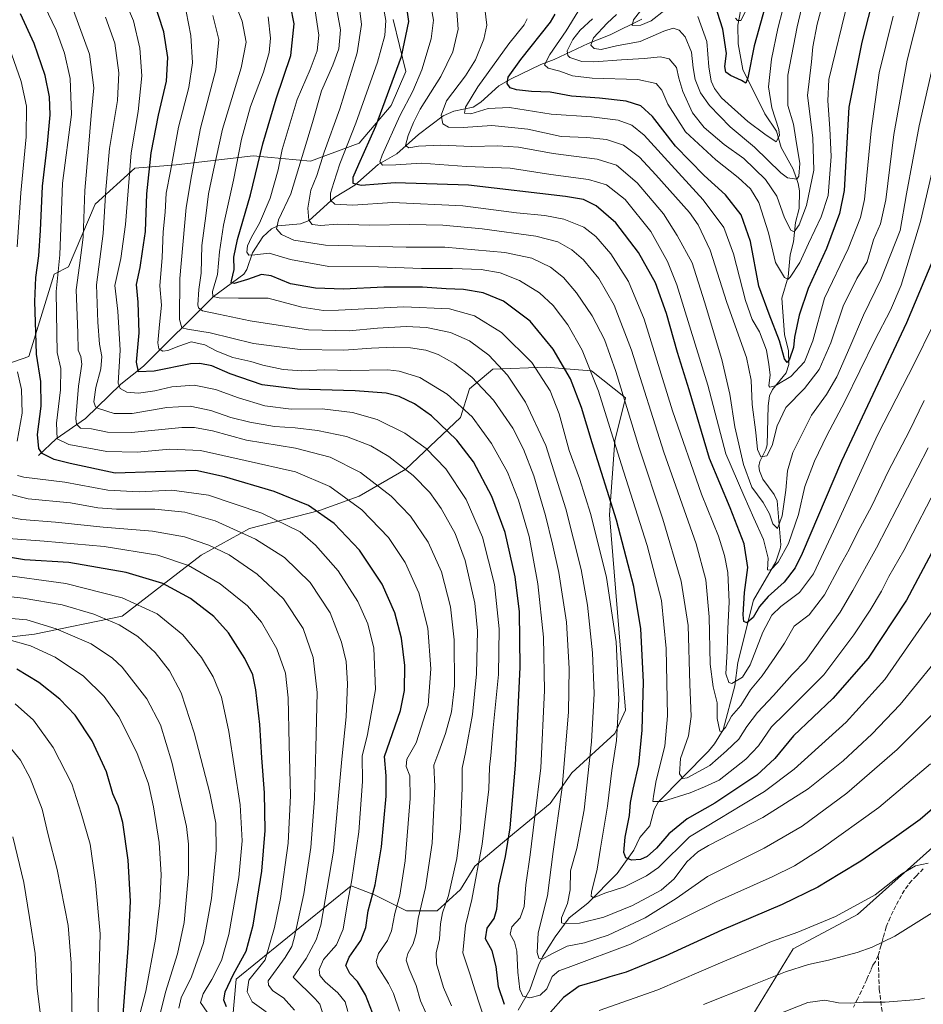
# Model space of a CAD drawing. Units: metres. Extents: x 599881 to 603303, y 4780060 to 4782425.
# Drawn here: x 600450 to 600794, y 4780892 to 4781267 of the extents above; entities that cross this region are included whole.
import ezdxf

# ---------------------------------------------------------------- set-up
doc = ezdxf.new("R2010")
doc.units = ezdxf.units.M
doc.header["$MEASUREMENT"] = 0
doc.linetypes.add('DGN Style 3', pattern=[2.307223, 1.648017, -0.659207])
for name, color, linetype, lineweight in [('Arbolado forestal CxS', 92, 'Continuous', 0), ('Corriente natural lineal', 142, 'Continuous', 13), ('Curva de nivel maestra', 30, 'Continuous', 30), ('Curva de nivel normal', 30, 'Continuous', 0), ('Pastizal CxS', 92, 'Continuous', 0), ('Senda', 7, 'DGN Style 3', 0)]:
    doc.layers.add(name, color=color, linetype=linetype, lineweight=lineweight)

# ---------------------------------------------------------------- blocks, each defined once
blk = doc.blocks.new('*U10')
at = {"layer": 'Pastizal CxS', "color": 92, "linetype": 'Continuous', "lineweight": 0}
for points in [[(600592.1433, 4781267.2017, 779.2281), (600596.9283, 4781247.3943, 774.5402), (600591.4609, 4781234.4157, 774.9269), (600579.1585, 4781220.0733, 779.0171), (600560.7051, 4781213.2425, 788.8625), (600538.8335, 4781215.2923, 802.8587), (600509.4439, 4781211.8765, 819.8635), (600493.7237, 4781210.5103, 829.6337), (600478.6873, 4781196.8507, 838.3327), (600468.4361, 4781172.9449, 843.7487), (600462.9687, 4781170.2123, 846.8021), (600453.4015, 4781138.7937, 852.4899), (600439.7319, 4781134.0129, 861.995)], [(600432.2183, 4781030.1937, 895.8435), (600455.4569, 4781032.9259, 891.6581), (600488.9475, 4781039.7559, 882.736), (600501.2505, 4781049.3185, 876.3834), (600519.0193, 4781062.9791, 866.6429), (600537.4729, 4781073.2245, 858.4161), (600564.1297, 4781080.0539, 849.3884), (600579.1649, 4781085.5191, 843.2625), (600596.9355, 4781095.7637, 834.906), (600617.8339, 4781115.5575, 821.5447), (600621.2509, 4781126.4853, 816.466), (600630.1361, 4781133.9981, 811.0958), (600650.6403, 4781134.6811, 803.4437), (600661.1191, 4781133.8433, 798.6537), (600667.7275, 4781133.3153, 795.3838), (600680.7153, 4781123.0703, 789.9382), (600676.6141, 4781106.6777, 795.4726), (600674.5265, 4781078.3693, 801.6325), (600680.6809, 4781003.9193, 804.4707), (600676.5807, 4780995.0407, 806.3849), (600660.1783, 4780980.0141, 814.3431), (600651.9759, 4780968.4031, 818.2736), (600636.2569, 4780955.4255, 826.1524), (600623.2715, 4780944.4983, 832.0438), (600617.8029, 4780935.6179, 833.9706), (600608.9181, 4780927.4221, 837.4526), (600597.2995, 4780927.4221, 843.9853), (600584.9965, 4780933.5689, 850.864), (600576.1107, 4780936.9839, 856.4862), (600532.3685, 4780901.4675, 875.4982), (600531.0035, 4780885.7579, 876.1402)], [(600726.4279, 4780883.2239, 839.5126), (600744.5199, 4780913.0335, 831.3792), (600769.1249, 4780926.0111, 830.4453), (600815.5999, 4780967.6751, 827.8791)]]:
    blk.add_polyline3d(points, dxfattribs=at)
blk = doc.blocks.new('*U15')
at = {"layer": 'Arbolado forestal CxS', "color": 92, "linetype": 'Continuous', "lineweight": 0}
for points in [[(600815.5999, 4780967.6751, 827.8791), (600769.1249, 4780926.0111, 830.4453), (600744.5199, 4780913.0335, 831.3792), (600726.4279, 4780883.2239, 839.5126)], [(600531.0035, 4780885.7579, 876.1402), (600532.3685, 4780901.4675, 875.4982), (600576.1107, 4780936.9839, 856.4862), (600584.9965, 4780933.5689, 850.864), (600597.2995, 4780927.4221, 843.9853), (600608.9181, 4780927.4221, 837.4526), (600617.8029, 4780935.6179, 833.9706), (600623.2715, 4780944.4983, 832.0438), (600636.2569, 4780955.4255, 826.1524), (600651.9759, 4780968.4031, 818.2736), (600660.1783, 4780980.0141, 814.3431), (600676.5807, 4780995.0407, 806.3849), (600680.6809, 4781003.9193, 804.4707), (600674.5265, 4781078.3693, 801.6325), (600676.6141, 4781106.6777, 795.4726), (600680.7153, 4781123.0703, 789.9382), (600667.7275, 4781133.3153, 795.3838), (600661.1191, 4781133.8433, 798.6537), (600650.6403, 4781134.6811, 803.4437), (600630.1361, 4781133.9981, 811.0958), (600621.2509, 4781126.4853, 816.466), (600617.8339, 4781115.5575, 821.5447), (600596.9355, 4781095.7637, 834.906), (600579.1649, 4781085.5191, 843.2625), (600564.1297, 4781080.0539, 849.3884), (600537.4729, 4781073.2245, 858.4161), (600519.0193, 4781062.9791, 866.6429), (600501.2505, 4781049.3185, 876.3834), (600488.9475, 4781039.7559, 882.736), (600455.4569, 4781032.9259, 891.6581), (600432.2183, 4781030.1937, 895.8435)], [(600439.7319, 4781134.0129, 861.995), (600453.4015, 4781138.7937, 852.4899), (600462.9687, 4781170.2123, 846.8021), (600468.4361, 4781172.9449, 843.7487), (600478.6873, 4781196.8507, 838.3327), (600493.7237, 4781210.5103, 829.6337), (600509.4439, 4781211.8765, 819.8635), (600538.8335, 4781215.2923, 802.8587), (600560.7051, 4781213.2425, 788.8625), (600579.1585, 4781220.0733, 779.0171), (600591.4609, 4781234.4157, 774.9269), (600596.9283, 4781247.3943, 774.5402), (600592.1433, 4781267.2017, 779.2281)]]:
    blk.add_polyline3d(points, dxfattribs=at)

msp = doc.modelspace()

# ---------------------------------------------------------------- linework, layer by layer
at = {"layer": 'Arbolado forestal CxS', "color": 92, "linetype": 'Continuous', "lineweight": 0}
for points in [[(600592.1433, 4781267.2017, 779.2281), (600596.9283, 4781247.3943, 774.5402), (600591.4609, 4781234.4157, 774.9269), (600579.1585, 4781220.0733, 779.0171), (600560.7051, 4781213.2425, 788.8625), (600538.8335, 4781215.2923, 802.8587), (600509.4439, 4781211.8765, 819.8635), (600493.7237, 4781210.5103, 829.6337), (600478.6873, 4781196.8507, 838.3327), (600468.4361, 4781172.9449, 843.7487), (600462.9687, 4781170.2123, 846.8021), (600453.4015, 4781138.7937, 852.4899), (600439.7319, 4781134.0129, 861.995)], [(600432.2183, 4781030.1937, 895.8435), (600455.4569, 4781032.9259, 891.6581), (600488.9475, 4781039.7559, 882.736), (600501.2505, 4781049.3185, 876.3834), (600519.0193, 4781062.9791, 866.6429), (600537.4729, 4781073.2245, 858.4161), (600564.1297, 4781080.0539, 849.3884), (600579.1649, 4781085.5191, 843.2625), (600596.9355, 4781095.7637, 834.906), (600617.8339, 4781115.5575, 821.5447), (600621.2509, 4781126.4853, 816.466), (600630.1361, 4781133.9981, 811.0958), (600650.6403, 4781134.6811, 803.4437), (600661.1191, 4781133.8433, 798.6537), (600667.7275, 4781133.3153, 795.3838), (600680.7153, 4781123.0703, 789.9382), (600676.6141, 4781106.6777, 795.4726), (600674.5265, 4781078.3693, 801.6325), (600680.6809, 4781003.9193, 804.4707), (600676.5807, 4780995.0407, 806.3849), (600660.1783, 4780980.0141, 814.3431), (600651.9759, 4780968.4031, 818.2736), (600636.2569, 4780955.4255, 826.1524), (600623.2715, 4780944.4983, 832.0438), (600617.8029, 4780935.6179, 833.9706), (600608.9181, 4780927.4221, 837.4526), (600597.2995, 4780927.4221, 843.9853), (600584.9965, 4780933.5689, 850.864), (600576.1107, 4780936.9839, 856.4862), (600532.3685, 4780901.4675, 875.4982), (600531.0035, 4780885.7579, 876.1402)], [(600726.4279, 4780883.2239, 839.5126), (600744.5199, 4780913.0335, 831.3792), (600769.1249, 4780926.0111, 830.4453), (600815.5999, 4780967.6751, 827.8791)]]:
    msp.add_polyline3d(points, dxfattribs=at)
at = {"layer": 'Corriente natural lineal', "color": 142, "linetype": 'Continuous', "lineweight": 13}
for points in [[(600639.763, 4780889.6266, 822.8519), (600644.2842, 4780897.2966, 818.9676), (600647.5593, 4780906.7697, 815.7156), (600649.0686, 4780909.9747, 815.1449), (600653.8998, 4780917.585, 812.4158), (600659.1764, 4780924.8047, 809.9595), (600666.2977, 4780930.3885, 806.8143), (600677.4744, 4780941.7454, 802.48), (600683.8837, 4780950.5354, 799.5886), (600686.2047, 4780955.4034, 798.6962), (600689.9533, 4780959.8457, 797.5957), (600691.5766, 4780966.0893, 796.1727), (600693.1713, 4780968.9129, 795.1801), (600712.3034, 4780988.3457, 786.5216), (600714.5765, 4780991.1754, 786.3171), (600717.9318, 4780996.4996, 785.1038), (600722.3974, 4781013.2496, 779.4774), (600723.4689, 4781022.1391, 777.9415), (600729.4294, 4781045.8239, 774.3543), (600737.9789, 4781060.4976, 770.0791), (600739.6172, 4781065.4684, 769.0536), (600739.8594, 4781066.9804, 768.6662), (600738.5051, 4781083.795, 763.509), (600737.3378, 4781086.2119, 762.7246), (600733.0489, 4781092.057, 761.5281), (600731.697, 4781095.2207, 761.3424), (600731.5128, 4781096.9567, 761.1142), (600731.8026, 4781098.6831, 760.6227), (600734.1393, 4781103.3027, 759.5434), (600734.6228, 4781105.1125, 759.2992), (600734.9933, 4781120.0021, 757.1043), (600735.4896, 4781123.8001, 756.3444), (600736.6674, 4781126.2014, 755.533), (600741.8514, 4781132.5564, 752.0756), (600742.8495, 4781135.7424, 750.8501), (600742.822, 4781140.8642, 749.5458), (600741.3007, 4781147.1134, 749.0012), (600740.2523, 4781160.9775, 745.4803), (600742.6846, 4781169.107, 743.0367), (600743.3685, 4781177.5067, 741.9981), (600744.6444, 4781182.4818, 741.3675), (600745.4598, 4781189.8279, 738.4107), (600746.8086, 4781195.1218, 736.5731), (600746.9372, 4781201.9487, 735.1869), (600746.4749, 4781204.7593, 734.7077), (600744.6012, 4781210.1591, 733.4391), (600740.0071, 4781218.4733, 729.9337), (600738.1984, 4781224.6678, 728.8244), (600733.7266, 4781231.3014, 727.7763), (600725.441, 4781248.2087, 723.9252), (600723.6326, 4781257.9513, 722.2975), (600723.423, 4781265.0196, 720.7533), (600726.1318, 4781279.1399, 717.6774)], [(600457, 4781101, 850.8065), (600463.7293, 4781107.4409, 845.7662), (600474.9498, 4781115.1211, 838.7783), (600488.3722, 4781128.2396, 830.0549), (600496.9914, 4781135.0208, 824.8085), (600523.7002, 4781161.6275, 806.2021), (600535.2155, 4781170.1299, 798.9117), (600536.4115, 4781171.9897, 797.7695), (600538.5659, 4781178.2512, 795.5404), (600542.4823, 4781184.3255, 793.5535), (600545.7536, 4781187.3964, 792.4067), (600548.1644, 4781188.5257, 791.082), (600556.8625, 4781189.311, 786.8992), (600560.2049, 4781190.634, 785.5771), (600569.7762, 4781199.4017, 780.2547), (600577.5088, 4781204.0477, 776.0799), (600586.4916, 4781211.9513, 771.3118), (600593.5103, 4781216.0442, 768.3995), (600601.7564, 4781223.4501, 764.3617), (600611.2162, 4781230.4781, 760.4637), (600615.2782, 4781232.3284, 758.3393), (600622.665, 4781233.8087, 754.737), (600625.6238, 4781235.7702, 754.1129), (600632.4852, 4781241.9666, 752.4374), (600637.1498, 4781244.6383, 750.815), (600648.432, 4781250.0951, 747.0467), (600653.5621, 4781251.9191, 745.1393), (600666.4384, 4781258.0816, 737.0429), (600674.846, 4781261.3904, 734.3302), (600686.9376, 4781267.3151, 730.1182)]]:
    msp.add_polyline3d(points, dxfattribs=at)
at = {"layer": 'Curva de nivel maestra', "color": 30, "linetype": 'Continuous', "lineweight": 30, "flags": 128}
for points, elevation in [([(600776.84, 4781282.5101), (600770.73, 4781258.5401), (600765.71, 4781233.8201), (600764.03, 4781202.0401), (600762.26, 4781193.2801), (600757.28, 4781179.9301), (600750.24, 4781164.6701), (600746.81, 4781154.5501), (600745.13, 4781146.1701), (600744.67, 4781142.1401), (600743.22, 4781137.7201), (600742.24, 4781136.5201), (600741.28, 4781137.9201), (600739.36, 4781144.6901), (600735.43, 4781154.8701), (600731.46, 4781165.6301), (600728.3, 4781182.5501), (600724.69, 4781192.7801), (600718.78, 4781200.4501), (600710.7, 4781207.7801), (600699.74, 4781218.9901), (600690.94, 4781230.2101), (600686.46, 4781234.2601), (600680.92, 4781236.0601), (600670.72, 4781237.2901), (600660.09, 4781237.9701), (600651.96, 4781239.5201), (600644.83, 4781239.8001), (600639.1, 4781240.3601), (600636.73, 4781241.1801), (600635.58, 4781242.8101), (600636, 4781245.2401), (600640.86, 4781251.9701), (600652.12, 4781266.1901), (600653.91, 4781269.2601)], 750), ([(600735.4, 4781277.7701), (600729.75, 4781257.1601), (600727.24, 4781245.0001), (600726.49, 4781242.9301), (600724.83, 4781243.9301), (600720.73, 4781245.8301), (600718.94, 4781247.1201), (600718.54, 4781249.2801), (600719.11, 4781254.2801), (600717.78, 4781263.5401), (600713.79, 4781275.9501)], 725), ([(600634.52, 4780891.8101), (600632.31, 4780898.4901), (600631.43, 4780906.2501), (600629.88, 4780912.2201), (600627.31, 4780916.7501), (600628.02, 4780920.8201), (600630.66, 4780924.4901), (600631.72, 4780928.1501), (600632.4, 4780937.1501), (600634.94, 4780948.1401), (600636.78, 4780959.1401), (600638.82, 4780982.9401), (600640.58, 4781020.3701), (600640.31, 4781041.4201), (600638.65, 4781054.7601), (600634.82, 4781071.6301), (600629.79, 4781085.4001), (600622.79, 4781098.6001), (600616.42, 4781106.8601), (600606.72, 4781116.1501), (600600.33, 4781120.7601), (600594.42, 4781123.5201), (600589.55, 4781124.8501), (600577.7, 4781125.7001), (600555.78, 4781126.2501), (600542.3, 4781127.9401), (600530.07, 4781132.1501), (600523.08, 4781135.1601), (600518.45, 4781136.1301), (600514.95, 4781135.9401), (600501.06, 4781133.1201), (600495.2, 4781132.9701), (600494.43, 4781136.6101), (600495.36, 4781147.8001), (600495.05, 4781159.4701), (600494.4, 4781166.1801), (600495.73, 4781172.6401), (600496.68, 4781178.7901), (600497.78, 4781186.4501), (600498.31, 4781200.7801), (600499.96, 4781216.4501), (600502.73, 4781230.7801), (600505.75, 4781243.7501), (600506.35, 4781252.8001), (600504.82, 4781262.5501), (600500.87, 4781274.6801)], 825), ([(600799.3, 4781179.1201), (600787.77, 4781151.6601), (600762.95, 4781098.9201), (600747.99, 4781063.6601), (600745.33, 4781058.2401), (600741.18, 4781052.8001), (600735, 4781047.3101), (600731.74, 4781043.5101), (600729.3, 4781039.3201), (600726.93, 4781037.3001), (600725.71, 4781037.7101), (600725.5, 4781040.2801), (600726.02, 4781048.8001), (600727.26, 4781058.3601), (600725.92, 4781067.3801), (600720.57, 4781081.0801), (600712.63, 4781099.8801), (600704.93, 4781126.0901), (600700.49, 4781140.2701), (600696.33, 4781155.1101), (600692.09, 4781166.8701), (600685.66, 4781178.4201), (600677, 4781189.7201), (600669.45, 4781196.1801), (600664.71, 4781198.5501), (600657.84, 4781199.7401), (600620.81, 4781204.0201), (600592.94, 4781204.9401), (600580.01, 4781203.8901), (600576.93, 4781204.7701), (600576.93, 4781207.0901), (600579.03, 4781212.1101), (600585.6, 4781226.5301), (600595.32, 4781253.0901), (600598.08, 4781266.4001), (600596.95, 4781274.6901)], 775), ([(600585.13, 4780886.3501), (600581.67, 4780895.4801), (600578.57, 4780900.5601), (600575.68, 4780903.6301), (600574.15, 4780906.6101), (600575.4, 4780909.8101), (600579.81, 4780916.1001), (600581.7, 4780921.1401), (600582.66, 4780927.4901), (600585.35, 4780937.3301), (600587.72, 4780951.8501), (600589.44, 4780971.1701), (600589.51, 4780978.8801), (600588.91, 4780986.3301), (600595, 4781003.8001), (600596.47, 4781011.4501), (600596.57, 4781021.0101), (600595.37, 4781031.3901), (600592.86, 4781041.0501), (600587.92, 4781052.0401), (600579.38, 4781064.9201), (600569.7, 4781075.1301), (600559.86, 4781082.0001), (600546.77, 4781087.3501), (600527.96, 4781092.8801), (600516.96, 4781095.3201), (600486.19, 4781094.2801), (600469.05, 4781097.9901), (600463.04, 4781099.5601), (600458.41, 4781101.8201), (600457.18, 4781103.7301), (600456.66, 4781109.0601), (600458.07, 4781119.8001), (600457.97, 4781129.2201), (600456.22, 4781139.6801), (600456.08, 4781147.8701), (600455.7, 4781159.7301), (600455.98, 4781168.8801), (600457.13, 4781177.1701), (600457.8, 4781186.7801), (600458.51, 4781203.7101), (600460.46, 4781219.8401), (600461.49, 4781230.8801), (600461.26, 4781237.7501), (600459.58, 4781245.9001), (600455.41, 4781258.1001), (600450.14, 4781269.3801)], 850), ([(600809.07, 4781085.9801), (600787.72, 4781045.8501), (600773.13, 4781023.8101), (600759.69, 4781008.4401), (600744.74, 4780994.1401), (600737.56, 4780985.4801), (600730.77, 4780979.1401), (600714.67, 4780968.4801), (600704.12, 4780962.4801), (600697.16, 4780956.8201), (600692.45, 4780951.3301), (600688.96, 4780948.1901), (600686.36, 4780946.9801), (600683.02, 4780946.7601), (600680.87, 4780947.7101), (600680.02, 4780949.6401), (600680.59, 4780955.4901), (600682.19, 4780963.8201), (600682.64, 4780968.8101), (600683.6, 4780973.8101), (600685.74, 4780983.2101), (600687.04, 4780996.2701), (600687.56, 4781014.6901), (600686.5, 4781034.9801), (600683.82, 4781051.0401), (600677.2, 4781076.3801), (600667.94, 4781105.8601), (600663.98, 4781119.2901), (600659.71, 4781130.2001), (600653.18, 4781141.6201), (600644.32, 4781152.2701), (600634.26, 4781159.8701), (600626.5, 4781163.0601), (600619.02, 4781164.2901), (600612.36, 4781164.5401), (600603.37, 4781165.1901), (600588.59, 4781165.1501), (600573.25, 4781164.4001), (600562.59, 4781164.7701), (600553.04, 4781166.5001), (600545.71, 4781169.5301), (600542.04, 4781170.0401), (600536.71, 4781168.0701), (600531.61, 4781166.6501), (600530.45, 4781166.8801), (600530.51, 4781167.5901), (600531.56, 4781171.9801), (600531.51, 4781176.6701), (600532.81, 4781183.3701), (600537.86, 4781200.4101), (600542.48, 4781219.8001), (600547.6, 4781236.9801), (600553.2, 4781253.5001), (600554.46, 4781265.5101), (600553.02, 4781272.6501)], 800), ([(600528.73, 4780890.9201), (600527.66, 4780893.4601), (600528.16, 4780896.6101), (600531.29, 4780903.3701), (600536.12, 4780912.1201), (600538.88, 4780921.9601), (600542.09, 4780942.5301), (600543.37, 4780958.0501), (600543.1, 4780972.4801), (600542.08, 4780985.7501), (600541.36, 4780998.4601), (600539.89, 4781011.6601), (600538.66, 4781017.4301), (600535.61, 4781023.6901), (600529.42, 4781033.4701), (600523.78, 4781039.6201), (600514.92, 4781046.4601), (600504.43, 4781052.1901), (600490.42, 4781056.4001), (600468.54, 4781060.2101), (600451.77, 4781061.2401), (600441.76, 4781062.9601)], 875), ([(600489.26, 4780887.8301), (600491.36, 4780914.9601), (600492.09, 4780931.1901), (600491.19, 4780946.7901), (600489.14, 4780961.1201), (600487.36, 4780967.4601), (600485.36, 4780972.1201), (600482.89, 4780980.4901), (600477.52, 4780992.3001), (600471.05, 4781002.0001), (600465.12, 4781008.1601), (600457.14, 4781014.5001), (600448.8, 4781019.5601)], 900), ([(600805.21, 4780972.9401), (600792.98, 4780962.3001), (600783.16, 4780955.2901), (600770.34, 4780946.3401), (600762.34, 4780941.5601), (600754.01, 4780936.4901), (600740.35, 4780929.8901), (600717.35, 4780920.0801), (600695.75, 4780910.1401), (600680.96, 4780904.1201), (600674.74, 4780902.3001), (600669.95, 4780900.7501), (600663.03, 4780898.7201), (600657.12, 4780894.4701), (600652.13, 4780888.8301)], 825)]:
    msp.add_lwpolyline(points, dxfattribs=dict(at, elevation=elevation))
at = {"layer": 'Curva de nivel normal', "color": 30, "linetype": 'Continuous', "lineweight": 0, "flags": 128}
for points, elevation in [([(600668.05, 4781267.43), (600663.36, 4781263.16), (600660.57, 4781259.61), (600658.51, 4781255.31), (600658.67, 4781253.46), (600659.5, 4781252.79), (600664.01, 4781251.18), (600668.58, 4781251.06), (600679.14, 4781251.9), (600687.81, 4781252.32), (600693.98, 4781252.99), (600697.31, 4781252.21), (600700.12, 4781248.88), (600701.02, 4781244.8), (600702.52, 4781239.73), (600706.22, 4781231.59), (600710.66, 4781226.08), (600718.27, 4781219.56), (600725.76, 4781214.2), (600734.04, 4781206.19), (600738.34, 4781199.86), (600741.32, 4781191.68), (600743.71, 4781186.88), (600744.91, 4781186.32), (600746.83, 4781188.99), (600749.69, 4781196.37), (600752.45, 4781209.77), (600752.08, 4781222.11), (600750.06, 4781238.26), (600751.5, 4781251.14), (600752.02, 4781256.77), (600753.76, 4781265.4), (600761.25, 4781293.3)], 740), ([(600797.77, 4781021.41), (600785.32, 4781006.16), (600774.49, 4780994.84), (600763.55, 4780984.67), (600750.24, 4780973.98), (600733.01, 4780963), (600712.29, 4780952.38), (600708.29, 4780950.01), (600704.11, 4780946.17), (600699.17, 4780939.62), (600694.24, 4780935.36), (600683.31, 4780929.51), (600672.47, 4780925.1), (600663.21, 4780922.73), (600657.2, 4780922.57), (600656.35, 4780922.94), (600656.34, 4780924.76), (600658.6, 4780930.32), (600659.65, 4780935.49), (600659.79, 4780942.76), (600662.18, 4780951.24), (600664.89, 4780966.02), (600667.75, 4780991.84), (600668.69, 4781010.36), (600668.11, 4781025.87), (600666.2, 4781043.98), (600663.73, 4781057.6), (600657.9, 4781080.72), (600650.3, 4781104.83), (600642.59, 4781121.36), (600635.74, 4781131.64), (600628.61, 4781139.21), (600621.25, 4781144.7), (600613.97, 4781147.94), (600604.82, 4781149.8), (600597.16, 4781150.25), (600586.14, 4781149.56), (600575.43, 4781148.52), (600559.93, 4781148.98), (600537.68, 4781152.3), (600525.63, 4781154.91), (600519.56, 4781156.23), (600517.99, 4781157.36), (600517.76, 4781158.51), (600518.17, 4781164.32), (600518.97, 4781170.48), (600519.33, 4781181.07), (600520.74, 4781192.33), (600521.85, 4781200.82), (600523.76, 4781209.78), (600527.18, 4781225.44), (600534.21, 4781248.77), (600536.17, 4781258.63), (600534.62, 4781266.54), (600528.02, 4781283.32)], 810), ([(600677.19, 4781269.1), (600673.73, 4781265.88), (600668.49, 4781260.28), (600667.5, 4781257.46), (600668.78, 4781256.16), (600671.36, 4781255.85), (600677.24, 4781257.17), (600686.22, 4781258.87), (600695.23, 4781262.74), (600698.78, 4781263.86), (600701.15, 4781263.12), (600703.42, 4781260.56), (600705.82, 4781254.8), (600706.42, 4781248.86), (600707.26, 4781244.38), (600709.31, 4781239.24), (600712.65, 4781234.45), (600720.61, 4781226.32), (600729.89, 4781218.52), (600739.84, 4781208.78), (600742.44, 4781206.87), (600745.9, 4781206.31), (600746.77, 4781207.55), (600747.04, 4781212.36), (600745.63, 4781221.59), (600744.74, 4781227.32), (600742.47, 4781234.47), (600742.54, 4781245.97), (600746.09, 4781264.42), (600749.36, 4781278.49)], 735), ([(600742.56, 4781278.7), (600738.72, 4781263.75), (600736.27, 4781252.09), (600735.18, 4781241.62), (600736.4, 4781233.6), (600739.14, 4781225.3), (600739.29, 4781222.97), (600738.06, 4781220.59), (600733.8, 4781223.57), (600727.25, 4781228.38), (600717.27, 4781237.38), (600714.54, 4781240.97), (600713.27, 4781243.7), (600712.38, 4781249.16), (600711.65, 4781258.82), (600708.2, 4781268.32)], 730), ([(600627.07, 4780885.6), (600623.37, 4780896.95), (600621.4, 4780903.47), (600618.73, 4780911.49), (600619.66, 4780921.82), (600622.15, 4780931.82), (600626.13, 4780952.82), (600628.59, 4780973.81), (600628.87, 4780982.26), (600629.41, 4780986.68), (600630.22, 4780997.28), (600632.27, 4781017.5), (600632.54, 4781034.98), (600630.74, 4781051.89), (600626.26, 4781069.86), (600620.04, 4781084.28), (600612.26, 4781095.94), (600604.73, 4781103.69), (600596.66, 4781109.6), (600586.03, 4781114.78), (600576.61, 4781117.36), (600565.09, 4781118.78), (600553.25, 4781118.75), (600543.31, 4781119.99), (600533.2, 4781122.95), (600524.5, 4781126.17), (600516.41, 4781127.88), (600507.88, 4781127.23), (600501.34, 4781125.72), (600495.18, 4781124.82), (600490.64, 4781125.12), (600488.11, 4781126.55), (600487.44, 4781128.55), (600488.1, 4781141.19), (600487.31, 4781156.06), (600486.15, 4781165.88), (600488.43, 4781176.09), (600490.2, 4781189.02), (600492.29, 4781216.42), (600494.96, 4781232.12), (600496.38, 4781245.73), (600495.68, 4781256.24), (600493.22, 4781266.69), (600489.05, 4781276.63)], 830), ([(600796.01, 4781103.98), (600776.31, 4781065.79), (600767.32, 4781049.54), (600762.48, 4781041.3), (600749.39, 4781022.89), (600744.19, 4781017.51), (600737.01, 4781009.49), (600731.01, 4781003.11), (600726.97, 4780997.7), (600723.9, 4780992.94), (600719.12, 4780988.48), (600712.79, 4780982.8), (600704.18, 4780978.13), (600702.53, 4780977.95), (600701.21, 4780979.64), (600701.62, 4780985.52), (600704.67, 4780994.14), (600705.72, 4781001.48), (600705.15, 4781013.82), (600704.5, 4781036.2), (600701.9, 4781053.15), (600694.89, 4781076.7), (600685.86, 4781103.9), (600676.94, 4781133), (600672.62, 4781145.21), (600667.93, 4781154.32), (600661.98, 4781163.08), (600657.08, 4781168.83), (600652.07, 4781172.77), (600644.96, 4781176.29), (600634.72, 4781178.47), (600611.88, 4781180.46), (600597.09, 4781180.49), (600566.41, 4781181.16), (600554.36, 4781183.11), (600549.59, 4781185.33), (600547.68, 4781187.42), (600548.51, 4781190.92), (600553.21, 4781200.76), (600561.44, 4781227.99), (600564.8, 4781240.04), (600569.18, 4781249.87), (600571.45, 4781256.06), (600572.04, 4781263.31), (600570.09, 4781274.3)], 790), ([(600794.43, 4781121.96), (600788.73, 4781110.12), (600780.82, 4781095.19), (600774.59, 4781081.8), (600769.22, 4781071.91), (600765.95, 4781065.23), (600762.52, 4781059.13), (600756.56, 4781047.92), (600750.6, 4781040.29), (600745, 4781035.92), (600741.2, 4781029.48), (600737.52, 4781024.06), (600732.77, 4781017.03), (600728.29, 4781011.72), (600724.58, 4781005.79), (600721.06, 4781001.61), (600718.84, 4780997.29), (600717.35, 4780995.76), (600716.67, 4780995.99), (600715.6, 4781000.77), (600715.64, 4781006.81), (600714.02, 4781012.82), (600712.94, 4781021.54), (600712.54, 4781039.48), (600711.3, 4781053.66), (600707.63, 4781067.32), (600695.28, 4781102.26), (600682.91, 4781141.16), (600676.35, 4781158.35), (600670.58, 4781168.45), (600664.72, 4781175.6), (600660.28, 4781179.41), (600654.94, 4781182.51), (600646.56, 4781184.66), (600626.07, 4781187.49), (600611.07, 4781188.82), (600598.36, 4781189.07), (600583.24, 4781188.81), (600570.84, 4781189.2), (600564.65, 4781188.73), (600561.33, 4781189.07), (600560.08, 4781190.74), (600559.61, 4781195.34), (600560.81, 4781202.13), (600563.02, 4781207.77), (600565.94, 4781216.68), (600571.79, 4781233.2), (600578.41, 4781254.52), (600580.08, 4781265.34), (600578.99, 4781274.77)], 785), ([(600797.62, 4781150.18), (600790.91, 4781136.48), (600776.7, 4781108.79), (600760.9, 4781074.29), (600752.3, 4781055.96), (600746.94, 4781048.8), (600739.85, 4781043.43), (600736.49, 4781040.12), (600733.03, 4781033.66), (600728.15, 4781021.28), (600725.25, 4781016.47), (600721.13, 4781014.11), (600720.01, 4781014.55), (600718.85, 4781017.8), (600719.37, 4781026.48), (600719.69, 4781035.11), (600720.2, 4781045.18), (600719.62, 4781056.41), (600718.46, 4781062.92), (600716.1, 4781070.24), (600709.69, 4781086.25), (600698.6, 4781118.07), (600687.84, 4781152.94), (600681.85, 4781167.3), (600675.04, 4781177.88), (600669.42, 4781184.53), (600664.77, 4781188.01), (600657.17, 4781191.17), (600649.94, 4781192.51), (600639.16, 4781193.56), (600618.73, 4781196.25), (600591.89, 4781197.43), (600576.84, 4781196.41), (600569.96, 4781196.88), (600568.26, 4781198.41), (600568.29, 4781201.02), (600569.62, 4781205.11), (600571.82, 4781212.19), (600577.9, 4781227.75), (600586.2, 4781250.92), (600588.99, 4781261.07), (600589.36, 4781266.84), (600588.08, 4781273.85)], 780), ([(600606.31, 4781273.96), (600607.47, 4781266.92), (600606.61, 4781259.86), (600603.03, 4781248.09), (600599.68, 4781239.94), (600594.74, 4781230.56), (600587.94, 4781215.54), (600587.13, 4781212.98), (600588.1, 4781211.64), (600593.22, 4781211.81), (600602.94, 4781212.48), (600620.14, 4781211.2), (600636.76, 4781210.51), (600652.2, 4781208.18), (600666.62, 4781206.2), (600673.48, 4781204.2), (600680.54, 4781198.57), (600690.28, 4781186.38), (600696.69, 4781174.92), (600700.27, 4781166.04), (600712.08, 4781127.86), (600718.96, 4781101.67), (600725.72, 4781085.84), (600729.56, 4781077.08), (600733.28, 4781069.02), (600734.99, 4781061.93), (600734.77, 4781057.41), (600735.9, 4781057.26), (600738.83, 4781060.42), (600742.73, 4781067.42), (600746.54, 4781078.52), (600749.04, 4781089.25), (600752.69, 4781098.91), (600757.34, 4781108.66), (600764.19, 4781121.59), (600775.62, 4781144.99), (600781.68, 4781156.48), (600785.68, 4781165.9), (600793.1, 4781190.22), (600801.23, 4781225.08)], 770), ([(600765.58, 4781275.29), (600758.2, 4781244.3), (600757.82, 4781236.16), (600758.54, 4781225.68), (600759.1, 4781215.06), (600758.44, 4781206.76), (600757.86, 4781200.09), (600755.28, 4781192.04), (600750.45, 4781181.78), (600747.13, 4781174.62), (600743.36, 4781168.97), (600742.6, 4781168.23), (600741.26, 4781168.87), (600737.82, 4781174.59), (600735.19, 4781185.96), (600731.44, 4781197.49), (600728.33, 4781202.64), (600723.58, 4781207.06), (600715.08, 4781213.72), (600703.56, 4781224.44), (600696.82, 4781234.92), (600694.49, 4781240.25), (600692.41, 4781242.8), (600685.37, 4781244.3), (600668.02, 4781244.86), (600660.53, 4781245.78), (600655.68, 4781247.56), (600651.23, 4781248.65), (600649.86, 4781249.92), (600651.82, 4781253.94), (600658.08, 4781262.85), (600662.46, 4781270.21)], 745), ([(600594.64, 4780889.26), (600592.33, 4780895.98), (600590.4, 4780899.82), (600586.21, 4780906.35), (600585.72, 4780908.13), (600586.63, 4780911.2), (600590.03, 4780916.15), (600591.55, 4780919.82), (600592.86, 4780926.49), (600594.73, 4780933.49), (600596.8, 4780946.53), (600598.59, 4780970.32), (600598.54, 4780978.86), (600597.1, 4780982.48), (600597.38, 4780985.24), (600600.99, 4780991.53), (600605.55, 4781005.91), (600606.52, 4781019.67), (600605.32, 4781035.16), (600601.92, 4781048.64), (600596.73, 4781060.22), (600590.38, 4781069.8), (600580.28, 4781080.38), (600568.08, 4781089.22), (600554.93, 4781094.85), (600535.72, 4781099.18), (600518.82, 4781102.9), (600507.03, 4781103.45), (600494.68, 4781102.27), (600483.08, 4781102.49), (600468.59, 4781105.28), (600464.21, 4781107.4), (600463.88, 4781113.4), (600465.39, 4781126.12), (600465.55, 4781134.14), (600464.14, 4781140.34), (600464.07, 4781147.53), (600463.73, 4781163.52), (600465.21, 4781177.57), (600466.23, 4781204.78), (600469.61, 4781230.95), (600469.15, 4781244.78), (600466.9, 4781254.44), (600463.83, 4781263.18), (600459.34, 4781272.48)], 845), ([(600604.7, 4780888.36), (600602.57, 4780893.13), (600600.96, 4780898.99), (600598.2, 4780905.17), (600597.09, 4780908.66), (600597.76, 4780911.15), (600599.78, 4780914.82), (600600.96, 4780918.87), (600601.64, 4780924.54), (600604.49, 4780936.37), (600606.98, 4780953.29), (600608.1, 4780974.84), (600607.67, 4780982.96), (600609.6, 4780988.1), (600612.12, 4780995.08), (600614.44, 4781003.27), (600615.53, 4781013.26), (600615.4, 4781030.75), (600613.96, 4781043.33), (600610.52, 4781056.62), (600605.48, 4781068), (600598.77, 4781077.87), (600591.43, 4781085.53), (600579.72, 4781094.58), (600568.14, 4781100.41), (600554.93, 4781103.77), (600536.29, 4781106.88), (600523.35, 4781110.43), (600516.46, 4781111.76), (600511.68, 4781111.76), (600492.41, 4781109.82), (600483.38, 4781109.93), (600477.2, 4781111.22), (600473.04, 4781111.5), (600471.52, 4781112.92), (600471.24, 4781115.12), (600472.26, 4781127.44), (600473.58, 4781135.79), (600473.23, 4781138.79), (600472.14, 4781141.12), (600471.99, 4781147.79), (600471.35, 4781164.12), (600472.63, 4781173.4), (600474.09, 4781184.22), (600474.68, 4781202.06), (600476.07, 4781218.16), (600477.1, 4781230.61), (600478.08, 4781241.15), (600476.46, 4781254), (600470.4, 4781270.65)], 840), ([(600796.9, 4780983.48), (600777.16, 4780966.81), (600755.19, 4780951.07), (600745.02, 4780944.6), (600736.6, 4780940.47), (600715.18, 4780930.91), (600682.58, 4780914.79), (600658.84, 4780905.88), (600655.34, 4780904.58), (600652.73, 4780902.47), (600650.69, 4780897.78), (600648.22, 4780895.34), (600644.25, 4780894.36), (600641.58, 4780894.99), (600640.47, 4780897.5), (600639.68, 4780904.14), (600639.24, 4780912.12), (600638.37, 4780915.61), (600636.68, 4780918.62), (600637.33, 4780921.32), (600640.52, 4780924.78), (600642.04, 4780929.16), (600642.69, 4780937.36), (600644.3, 4780948.81), (600645.98, 4780962.44), (600648.4, 4780981.98), (600649.78, 4781011.48), (600649.43, 4781031.81), (600647.3, 4781052.14), (600643.92, 4781070.13), (600639.97, 4781084.04), (600635.72, 4781094.62), (600629.67, 4781105.64), (600622.21, 4781115.78), (600612.7, 4781124.45), (600602.37, 4781130.78), (600594.5, 4781133.17), (600590.08, 4781133.7), (600576.1, 4781133.47), (600565.93, 4781133.69), (600557.42, 4781133.31), (600550.21, 4781133.84), (600542.56, 4781135.45), (600537.88, 4781136.84), (600531.05, 4781138.33), (600525.04, 4781140.76), (600520.41, 4781143.26), (600515.18, 4781144.34), (600510.56, 4781142.72), (600506.28, 4781141.07), (600504.4, 4781140.82), (600502.94, 4781141.74), (600502.46, 4781143.99), (600503.08, 4781150.9), (600503.91, 4781158.32), (600503.27, 4781165.75), (600504.11, 4781176.46), (600504.57, 4781186.24), (600505.26, 4781193.72), (600505.64, 4781201.04), (600507.27, 4781209.44), (600510.42, 4781226.17), (600514.33, 4781241.33), (600515.72, 4781250.74), (600515.13, 4781261.09), (600513.27, 4781270.25)], 820), ([(600800.62, 4781091.46), (600786.66, 4781064.79), (600781.01, 4781054.95), (600778.2, 4781049.37), (600773.91, 4781042.1), (600767.72, 4781032.67), (600756.25, 4781017.4), (600748.38, 4781009.6), (600741.34, 4781002.52), (600736.3, 4780997.66), (600731.3, 4780990.42), (600726.54, 4780985.31), (600716.31, 4780977.26), (600710.77, 4780974.78), (600705.38, 4780972.46), (600694.77, 4780969.2), (600691.13, 4780969.08), (600691.34, 4780971.14), (600692.36, 4780977.09), (600695.62, 4780990.27), (600696.64, 4781001.83), (600696.19, 4781027.49), (600694.38, 4781045.7), (600688.98, 4781066.72), (600679.05, 4781097.82), (600670.42, 4781125.52), (600664.14, 4781141.24), (600658.71, 4781150.82), (600653.06, 4781158.2), (600647.92, 4781163.03), (600640.28, 4781167.73), (600632.92, 4781170.61), (600625.65, 4781171.87), (600614.74, 4781172.36), (600602.9, 4781172.32), (600586.58, 4781172.94), (600567.61, 4781173.1), (600553.02, 4781175.71), (600544.95, 4781178.11), (600539.46, 4781177.52), (600537.22, 4781177.38), (600536.44, 4781178.56), (600536.68, 4781180.9), (600538.14, 4781184.19), (600541.22, 4781189.63), (600545.3, 4781199.11), (600548.37, 4781209.94), (600549.89, 4781217.62), (600555.61, 4781236.73), (600560.49, 4781248.16), (600563.21, 4781255.28), (600563.84, 4781261.25), (600562.44, 4781270.51)], 795), ([(600801.46, 4781265.76), (600792.53, 4781226.67), (600787.74, 4781200.78), (600785.31, 4781186.78), (600778.02, 4781168.18), (600771.3, 4781154.53), (600766.19, 4781142.34), (600761.19, 4781130.99), (600757.32, 4781124.26), (600751.58, 4781116.46), (600747.27, 4781107.8), (600744.4, 4781102.13), (600742.46, 4781095.13), (600741.75, 4781087.8), (600740.42, 4781077.98), (600738.63, 4781073.18), (600736.83, 4781074.94), (600735.6, 4781078.79), (600733.08, 4781083.13), (600728.76, 4781089), (600725.6, 4781097.58), (600722.33, 4781111.99), (600720.39, 4781124.46), (600717.42, 4781137.66), (600710.84, 4781159.62), (600706.12, 4781174.5), (600700.36, 4781184.92), (600695.13, 4781193.11), (600685.14, 4781204.99), (600677.3, 4781211.72), (600669.89, 4781214.04), (600653.15, 4781216.13), (600639.89, 4781218.5), (600631.98, 4781219.1), (600622, 4781218.84), (600610.28, 4781219.37), (600601.84, 4781218.92), (600598.19, 4781218.27), (600596.92, 4781219.2), (600597.83, 4781223.03), (600599.96, 4781227.91), (600602.46, 4781233.06), (600610.35, 4781245.44), (600614.85, 4781254.9), (600616.87, 4781263.56), (600616.28, 4781272.08)], 765), ([(600793.03, 4781271.77), (600787.93, 4781251.77), (600782.88, 4781223.44), (600779.91, 4781198.45), (600777.79, 4781189.28), (600775.14, 4781183.25), (600772.78, 4781174.83), (600768.84, 4781168.46), (600763.56, 4781157.9), (600758.9, 4781144), (600754.5, 4781133.86), (600748.83, 4781126.61), (600741.73, 4781119.37), (600738.41, 4781112.36), (600736.61, 4781104.78), (600734.56, 4781100.96), (600732.22, 4781100.58), (600731.03, 4781103.35), (600730.38, 4781109.84), (600728.88, 4781120.47), (600728.61, 4781129.79), (600726.76, 4781138.36), (600719.35, 4781159.39), (600712.97, 4781179.35), (600708.37, 4781188.99), (600705.05, 4781193.67), (600692.25, 4781207.99), (600686.03, 4781214.79), (600679.86, 4781219.28), (600673.43, 4781221.52), (600665.93, 4781222.21), (600656.12, 4781222.64), (600643.43, 4781225.38), (600629.72, 4781226.8), (600618.8, 4781226.09), (600613.24, 4781226.13), (600611.07, 4781227.44), (600610.39, 4781230.81), (600612.43, 4781236.18), (600619.74, 4781245.73), (600623.49, 4781251.84), (600626.66, 4781259.77), (600627.88, 4781265.1), (600627.06, 4781271.44)], 760), ([(600695.71, 4781270.8), (600690.44, 4781266.78), (600686.54, 4781265.08), (600683.22, 4781264.9), (600683.72, 4781267.04), (600686.38, 4781270.58)], 730), ([(600722.56, 4781267.71), (600723.31, 4781266.85), (600724.57, 4781266.88), (600726.42, 4781270.25)], 720), ([(600614.36, 4780891.3), (600611.31, 4780898.2), (600608.66, 4780907.24), (600608.5, 4780911.49), (600609.84, 4780916.82), (600610.2, 4780922.45), (600610.98, 4780926.72), (600613.27, 4780933.36), (600616.43, 4780947.36), (600617.84, 4780958.86), (600618.5, 4780974.39), (600618.46, 4780981.9), (600619.75, 4780987.87), (600622.4, 4781002.28), (600623.95, 4781017.77), (600624.3, 4781034.17), (600623.25, 4781044.7), (600619.56, 4781061), (600615.81, 4781071.24), (600610.44, 4781080.88), (600606.15, 4781086.95), (600599.82, 4781093.38), (600590.57, 4781100.7), (600583.71, 4781104.76), (600574.33, 4781108.22), (600563.37, 4781110.5), (600554.86, 4781111.57), (600547.01, 4781112.09), (600537.54, 4781113.68), (600530.38, 4781115.52), (600522.71, 4781118.21), (600514.87, 4781119.88), (600505.97, 4781119.3), (600492.67, 4781117.08), (600485.9, 4781117.02), (600479.88, 4781118.9), (600478.79, 4781119.59), (600478.12, 4781121.46), (600478.85, 4781126.99), (600480.8, 4781134.09), (600481.21, 4781138.79), (600480.24, 4781143.46), (600479.68, 4781151.79), (600479.1, 4781166.08), (600481.72, 4781185.6), (600482.68, 4781202.4), (600484.12, 4781218.11), (600487.12, 4781236.31), (600487.65, 4781246.9), (600486.1, 4781258.21), (600482.58, 4781268.08)], 835), ([(600800.33, 4781005.13), (600784.24, 4780988.9), (600765, 4780972.3), (600747.96, 4780959.77), (600733.49, 4780951.41), (600711.97, 4780940.56), (600700.04, 4780932.13), (600688.12, 4780924.8), (600674.06, 4780918.24), (600665.03, 4780915.26), (600658.47, 4780914.01), (600652.63, 4780911.04), (600648.98, 4780909), (600647.67, 4780909.43), (600646.97, 4780911.53), (600647.44, 4780919.12), (600651, 4780933.14), (600653.17, 4780950.13), (600656.52, 4780974.52), (600658.97, 4781003.16), (600659.26, 4781019.81), (600658.14, 4781037.47), (600655.32, 4781056.48), (600652.82, 4781067.17), (600650.22, 4781078.14), (600645.7, 4781093.32), (600641.85, 4781103.5), (600637.71, 4781111.48), (600630.42, 4781122.18), (600622.12, 4781130.88), (600615.66, 4781135.96), (600609.31, 4781139.55), (600604.65, 4781141.19), (600598.77, 4781142.09), (600592.26, 4781142.32), (600583.96, 4781141.98), (600573.36, 4781141.16), (600556.79, 4781141.4), (600538.95, 4781143.72), (600522.44, 4781147.84), (600513.85, 4781149.18), (600511.6, 4781149.74), (600510.77, 4781152.93), (600510.84, 4781168.46), (600513.31, 4781195.5), (600515.29, 4781207.66), (600518.8, 4781225.83), (600524.66, 4781247.99), (600525.75, 4781259.66), (600523.44, 4781268.74)], 815), ([(600801.06, 4781046.8), (600779.46, 4781015.64), (600764.79, 4780999.38), (600744.91, 4780981.48), (600733.63, 4780972.97), (600725.02, 4780967.78), (600716.66, 4780962.69), (600705.07, 4780955.68), (600693.25, 4780944.02), (600688.74, 4780940.84), (600680.25, 4780936.67), (600672.86, 4780934.18), (600668.46, 4780932.45), (600667.55, 4780933.06), (600667.78, 4780934.62), (600669.91, 4780943.3), (600671.19, 4780951.32), (600673.84, 4780967.3), (600675.46, 4780980.92), (600677.22, 4780992.34), (600678.19, 4781007.98), (600677.17, 4781029.96), (600673.44, 4781054.55), (600667.45, 4781078.48), (600663.12, 4781092.27), (600659.28, 4781102.89), (600655.47, 4781116.9), (600651.98, 4781125.68), (600644.98, 4781136.42), (600633.49, 4781147.92), (600623.18, 4781154.27), (600613.61, 4781156.96), (600596.27, 4781157.76), (600571.3, 4781156.43), (600565.56, 4781156.36), (600557.36, 4781157.53), (600544.5, 4781161.01), (600533.2, 4781161.01), (600525.81, 4781161.13), (600523.51, 4781161.61), (600523.32, 4781163.58), (600525.22, 4781170.06), (600526, 4781178.62), (600527.5, 4781188.78), (600531.33, 4781206.04), (600534.36, 4781221.6), (600537.81, 4781234.08), (600542.74, 4781247.2), (600544.96, 4781254.59), (600545.47, 4781260.12), (600544.5, 4781268.24)], 805), ([(600643.27, 4781267.52), (600642.06, 4781265.24), (600636.26, 4781257.94), (600624.36, 4781241.52), (600619.66, 4781233.84), (600619.4, 4781231.47), (600621.76, 4781231.26), (600628.3, 4781233.28), (600636.46, 4781233.67), (600652.3, 4781231.18), (600667.72, 4781230.1), (600677.89, 4781228.9), (600683.14, 4781226.9), (600687.74, 4781223.08), (600695.5, 4781214.56), (600710.33, 4781198.45), (600718.09, 4781187.9), (600721.82, 4781177.9), (600726.36, 4781160.13), (600728.93, 4781152.82), (600731.72, 4781148.13), (600734.41, 4781141.2), (600735.28, 4781135.69), (600735.75, 4781131.82), (600735.29, 4781127.59), (600735.62, 4781127.03), (600737.67, 4781127.54), (600743.65, 4781131.15), (600748.87, 4781136.79), (600752.04, 4781144.79), (600756.44, 4781161.05), (600765.46, 4781179.77), (600770.24, 4781191.72), (600771.78, 4781198.67), (600774.22, 4781224.8), (600777.32, 4781246.88), (600782.7, 4781268.46)], 755), ([(600448.89, 4781180.61), (600450.31, 4781201.14), (600452.36, 4781222.53), (600452.52, 4781234.24), (600450.48, 4781243.54), (600444.99, 4781259.18)], 855), ([(600448.94, 4781106.55), (600450.76, 4781117.14), (600450.54, 4781126.21), (600449.05, 4781132.98)], 855), ([(600574.89, 4780889.14), (600573.88, 4780892.76), (600571.13, 4780896.22), (600566.31, 4780900.34), (600564.26, 4780902.82), (600563.94, 4780905.1), (600565.65, 4780908.92), (600570.56, 4780914.5), (600573.08, 4780920.42), (600574.6, 4780929.79), (600576.48, 4780939.22), (600579.04, 4780957.56), (600580.43, 4780976.7), (600580.33, 4780986.4), (600582.38, 4780994.64), (600585.42, 4781011.86), (600584.8, 4781027.58), (600582.57, 4781036.92), (600578.69, 4781045.42), (600571.17, 4781057.05), (600562.59, 4781066.79), (600556.7, 4781071.9), (600542.15, 4781079.09), (600521.82, 4781085.97), (600507.84, 4781087.86), (600495.38, 4781087.18), (600483.45, 4781087.85), (600467.02, 4781090.81), (600451.51, 4781092.75), (600449, 4781093.44)], 855), ([(600565.59, 4780887.39), (600564.19, 4780891.88), (600562.42, 4780893.88), (600554.09, 4780902.21), (600559.04, 4780909.28), (600562.87, 4780916.45), (600564.64, 4780922), (600569.42, 4780950.19), (600572.57, 4780985.29), (600574.3, 4781001.4), (600574.77, 4781013.95), (600574.21, 4781022.52), (600572.54, 4781029.86), (600568.12, 4781041.04), (600560.49, 4781052.64), (600550.79, 4781062.15), (600539.72, 4781069.18), (600524.33, 4781076.15), (600512.76, 4781079.4), (600501.32, 4781080.54), (600486.82, 4781080.58), (600479.68, 4781081.1), (600469.26, 4781082.93), (600453.06, 4781084.48), (600445.08, 4781086.54)], 860), ([(600554.58, 4780889.64), (600550.34, 4780894.24), (600546.28, 4780896.93), (600544.72, 4780899.12), (600544.56, 4780900.82), (600551.02, 4780909.71), (600553.52, 4780913.83), (600554.46, 4780916.98), (600558.09, 4780933.88), (600560.75, 4780951.54), (600562.18, 4780970.29), (600562.64, 4780989.58), (600563.2, 4781010.64), (600561.71, 4781024), (600557.89, 4781035.02), (600550.44, 4781046.33), (600540.4, 4781055.78), (600529.7, 4781063.11), (600521.98, 4781066.85), (600512.62, 4781070.02), (600500.5, 4781072.17), (600481.71, 4781073.65), (600463.47, 4781075.65), (600450.67, 4781076.67), (600446.69, 4781077.36)], 865), ([(600543.81, 4780888.99), (600538.4, 4780892.71), (600536.5, 4780896.54), (600537.13, 4780901.03), (600543.44, 4780908.82), (600546.92, 4780921.08), (600549.28, 4780932.11), (600552.12, 4780953.22), (600553.1, 4780971.48), (600552.49, 4780990.81), (600552.21, 4781008.62), (600551.2, 4781018.06), (600547.89, 4781027.29), (600542.06, 4781037.47), (600536.66, 4781043.77), (600526.27, 4781052.14), (600514.25, 4781059.04), (600502.52, 4781063.04), (600482.04, 4781066.34), (600459.2, 4781068.34), (600445.64, 4781069.45)], 870), ([(600521.26, 4780888.87), (600518.76, 4780892.55), (600519.72, 4780895.78), (600523.06, 4780901.24), (600526.7, 4780908.49), (600529.58, 4780918.49), (600533.31, 4780940.15), (600534.61, 4780954.17), (600533.82, 4780967.89), (600529.56, 4780995.87), (600526.74, 4781008.96), (600523.63, 4781016.67), (600519.14, 4781024.09), (600512.05, 4781032.71), (600502.29, 4781040.73), (600488.88, 4781046.71), (600467.43, 4781052.2), (600441.33, 4781055.82)], 880), ([(600510.46, 4780890.36), (600511.36, 4780894.29), (600515.31, 4780902.29), (600519.9, 4780915.31), (600523.01, 4780932.11), (600524.79, 4780950.56), (600524.59, 4780960.82), (600522.34, 4780972.32), (600516.32, 4780995.31), (600511.42, 4781010.52), (600506.89, 4781018.99), (600501.53, 4781025.9), (600494.85, 4781032.06), (600487.79, 4781036.5), (600478.18, 4781040.51), (600466.05, 4781044.11), (600451.19, 4781046.61), (600437.36, 4781048.17)], 885), ([(600503.33, 4780887.69), (600505.46, 4780896.49), (600510.06, 4780911.1), (600512.48, 4780922.96), (600514.13, 4780941.44), (600514.25, 4780952.92), (600513.46, 4780959.57), (600507.87, 4780984.14), (600503.48, 4780998.34), (600498.37, 4781008.32), (600488.93, 4781020.36), (600485.2, 4781023.77), (600477.08, 4781029.18), (600463.79, 4781034.97), (600452.54, 4781038.34), (600443.68, 4781039.19)], 890), ([(600495.64, 4780888.02), (600497.97, 4780896.86), (600501.56, 4780916.64), (600503.32, 4780930.49), (600503.73, 4780941.15), (600503.01, 4780953.48), (600500.88, 4780967.14), (600498.9, 4780975.89), (600494.52, 4780987.84), (600487.6, 4781001.35), (600482.11, 4781009.15), (600474.17, 4781016.91), (600463.36, 4781024.12), (600454.03, 4781028.45), (600445, 4781031.08)], 895), ([(600480.04, 4780880.17), (600479.72, 4780892), (600480.52, 4780918.67), (600478.74, 4780938.36), (600476.76, 4780952.91), (600473.26, 4780964.68), (600469.73, 4780975.81), (600462.64, 4780989.73), (600455.16, 4781000.14), (600448.09, 4781006.43)], 905), ([(600444.42, 4780991.85), (600450.14, 4780984.93), (600453.89, 4780978.04), (600458.43, 4780966.24), (600460.78, 4780956.41), (600464.14, 4780943.21), (600468.39, 4780921.83), (600469.47, 4780907.49), (600469.9, 4780885.34)], 910), ([(600447.29, 4780955.73), (600451.48, 4780938.24), (600453.67, 4780924.86), (600455.74, 4780911.2), (600456.54, 4780897.88), (600458.78, 4780879.8)], 915), ([(600796.02, 4780945.59), (600791.14, 4780944.6), (600785.95, 4780941.57), (600775.74, 4780933.52), (600760.67, 4780925.33), (600746.34, 4780919.3), (600736.35, 4780915.76), (600717.78, 4780907.97), (600693.06, 4780897.35), (600670.71, 4780889.46)], 830), ([(600806.67, 4780932.39), (600783.34, 4780917.8), (600774.67, 4780913.59), (600769, 4780911.62), (600758.01, 4780908.68), (600750.35, 4780907.06), (600741.68, 4780904.24), (600728.35, 4780898.82), (600710.35, 4780891.81)], 835), ([(600794.62, 4780894.2), (600792.24, 4780893.72), (600779.64, 4780892.62), (600771.24, 4780892.64), (600766.55, 4780892.22), (600761.86, 4780892.39), (600756.62, 4780893.44), (600750.16, 4780892.47), (600736.93, 4780887.33)], 840)]:
    msp.add_lwpolyline(points, dxfattribs=dict(at, elevation=elevation))
at = {"layer": 'Pastizal CxS', "color": 92, "linetype": 'Continuous', "lineweight": 0}
for points in [[(600592.1433, 4781267.2017, 779.2281), (600596.9283, 4781247.3943, 774.5402), (600591.4609, 4781234.4157, 774.9269), (600579.1585, 4781220.0733, 779.0171), (600560.7051, 4781213.2425, 788.8625), (600538.8335, 4781215.2923, 802.8587), (600509.4439, 4781211.8765, 819.8635), (600493.7237, 4781210.5103, 829.6337), (600478.6873, 4781196.8507, 838.3327), (600468.4361, 4781172.9449, 843.7487), (600462.9687, 4781170.2123, 846.8021), (600453.4015, 4781138.7937, 852.4899), (600439.7319, 4781134.0129, 861.995)], [(600432.2183, 4781030.1937, 895.8435), (600455.4569, 4781032.9259, 891.6581), (600488.9475, 4781039.7559, 882.736), (600501.2505, 4781049.3185, 876.3834), (600519.0193, 4781062.9791, 866.6429), (600537.4729, 4781073.2245, 858.4161), (600564.1297, 4781080.0539, 849.3884), (600579.1649, 4781085.5191, 843.2625), (600596.9355, 4781095.7637, 834.906), (600617.8339, 4781115.5575, 821.5447), (600621.2509, 4781126.4853, 816.466), (600630.1361, 4781133.9981, 811.0958), (600650.6403, 4781134.6811, 803.4437), (600661.1191, 4781133.8433, 798.6537), (600667.7275, 4781133.3153, 795.3838), (600680.7153, 4781123.0703, 789.9382), (600676.6141, 4781106.6777, 795.4726), (600674.5265, 4781078.3693, 801.6325), (600680.6809, 4781003.9193, 804.4707), (600676.5807, 4780995.0407, 806.3849), (600660.1783, 4780980.0141, 814.3431), (600651.9759, 4780968.4031, 818.2736), (600636.2569, 4780955.4255, 826.1524), (600623.2715, 4780944.4983, 832.0438), (600617.8029, 4780935.6179, 833.9706), (600608.9181, 4780927.4221, 837.4526), (600597.2995, 4780927.4221, 843.9853), (600584.9965, 4780933.5689, 850.864), (600576.1107, 4780936.9839, 856.4862), (600532.3685, 4780901.4675, 875.4982), (600531.0035, 4780885.7579, 876.1402)], [(600726.4279, 4780883.2239, 839.5126), (600744.5199, 4780913.0335, 831.3792), (600769.1249, 4780926.0111, 830.4453), (600815.5999, 4780967.6751, 827.8791)]]:
    msp.add_polyline3d(points, dxfattribs=at)
at = {"layer": 'Senda', "color": 7, "linetype": 'DGN Style 3', "lineweight": 0}
for points in [[(600776.9955, 4780910.4907, 835.9994), (600777.8301, 4780913.5501, 835.3952), (600778.9601, 4780917.5451, 834.6515), (600780.0551, 4780921.4251, 833.8464), (600780.9901, 4780923.6851, 833.4232), (600781.8951, 4780925.8551, 833.0079), (600783.9751, 4780929.8451, 832.371), (600786.1001, 4780933.9051, 831.5974), (600787.4101, 4780935.8701, 831.3224), (600788.7851, 4780937.9401, 831.0042), (600791.4601, 4780940.7201, 830.7425), (600794.1451, 4780943.5151, 830.5295)], [(600776.9955, 4780910.4907, 835.9994), (600775.8711, 4780908.1095, 836.4686), (600774.8515, 4780906.7293, 836.7407), (600774.2173, 4780905.0005, 837.119), (600772.5637, 4780901.2965, 837.9262), (600770.6455, 4780896.8647, 838.992), (600769.0579, 4780893.8219, 839.6916), (600767.5401, 4780890.7651, 840.3817)], [(600776.9955, 4780910.4907, 835.9994), (600777.3301, 4780898.7951, 838.7118), (600777.3601, 4780897.5451, 838.9961), (600779.0151, 4780884.4151, 841.3138)]]:
    msp.add_polyline3d(points, dxfattribs=at)

# ---------------------------------------------------------------- block references
at = {"layer": 'Arbolado forestal CxS', "color": 92, "linetype": 'Continuous', "lineweight": 0}
msp.add_blockref('*U15', (0, 0), dxfattribs=at)
at = {"layer": 'Pastizal CxS', "color": 92, "linetype": 'Continuous', "lineweight": 0}
msp.add_blockref('*U10', (0, 0), dxfattribs=at)

doc.saveas('drawing.dxf')
